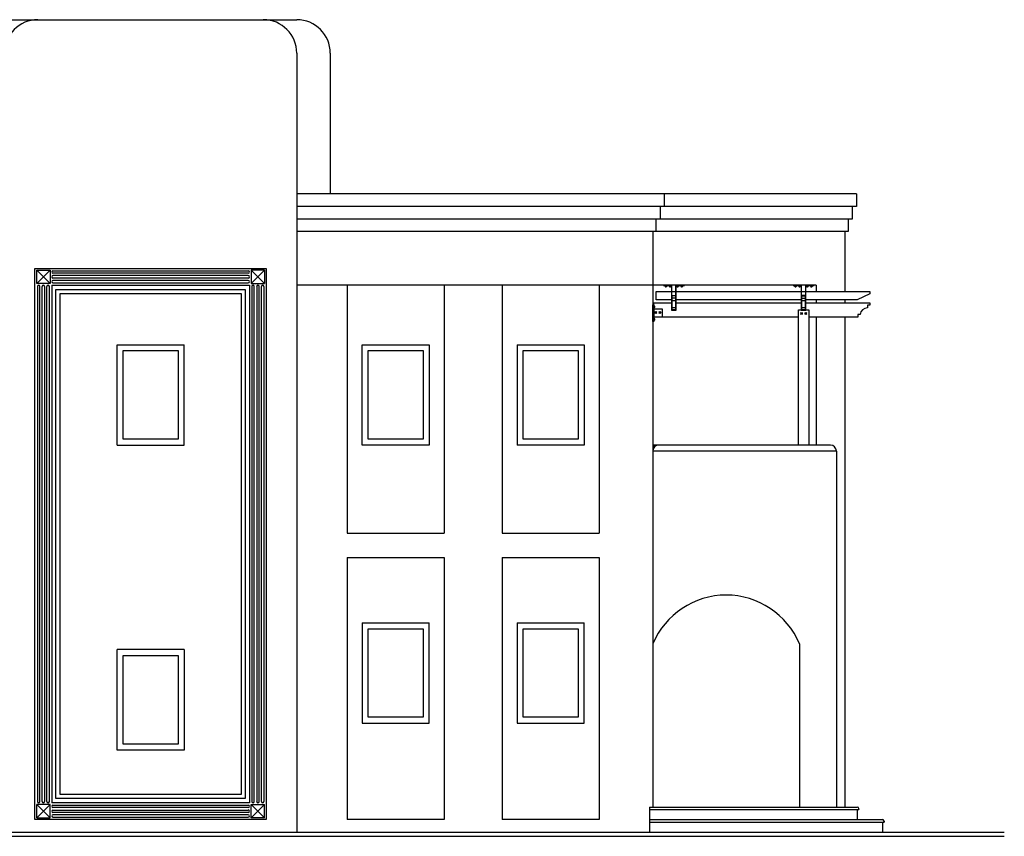
# Model space of a CAD drawing. Units: inches. Extents: x 18138 to 23425, y 41054 to 45674.
# Drawn here: x 19361 to 20537, y 42571 to 43546 of the extents above; entities that cross this region are included whole.
import ezdxf

# ---------------------------------------------------------------- set-up
doc = ezdxf.new("R2010")
doc.units = ezdxf.units.IN
doc.header["$MEASUREMENT"] = 0
doc.layers.add('freecads.com', color=7, linetype='Continuous')

msp = doc.modelspace()

# ---------------------------------------------------------------- hatches: boundary and pattern name
at = {"layer": 'freecads.com', "ltscale": 0.5}
msp.add_hatch(color=256, dxfattribs=at).paths.add_polyline_path([(20124.2, 43038.4), (20117.2, 43038.4), (20117.2, 43031.4, -0.414214)])

# ---------------------------------------------------------------- linework, layer by layer
for p, q in [((19343.2, 43546.4), (19692.2, 43546.4)), ((19692.2, 43506.4), (19692.2, 42576.4)), ((19732.2, 43506.4), (19732.2, 43338.4)), ((20360.2, 43338.4), (19692.2, 43338.4)), ((20131.2, 43323.4), (20131.2, 43338.4)), ((20360.2, 43338.4), (20360.2, 43323.4)), ((20360.2, 43323.4), (19692.2, 43323.4)), ((20126.2, 43308.4), (20126.2, 43323.4)), ((20355.2, 43323.4), (20355.2, 43308.4)), ((20355.2, 43308.4), (19692.2, 43308.4)), ((20121.2, 43293.4), (20121.2, 43308.4)), ((20350.2, 43308.4), (20350.2, 43293.5)), ((20121.2, 43293.4), (19692.2, 43293.4)), ((20117.2, 43293.4), (20117.2, 42606.4)), ((20350.2, 43293.5), (20121.2, 43293.4)), ((20346.2, 43293.5), (20346.2, 43221.9)), ((19379.7, 42591.4), (19379.7, 43249.4)), ((19379.7, 43249.4), (19655.7, 43249.4)), ((19655.7, 43249.4), (19655.7, 42591.4)), ((19381.7, 43231.4), (19381.7, 43247.4)), ((19381.7, 43247.4), (19397.7, 43247.4)), ((19381.7, 43231.4), (19397.7, 43247.4)), ((19397.7, 43231.4), (19381.7, 43247.4)), ((19397.7, 43247.4), (19397.7, 43231.4)), ((19401.1, 43246.6), (19634.3, 43246.6)), ((19634.3, 43243.7), (19401.1, 43243.7)), ((19634.3, 43240.8), (19401.1, 43240.8)), ((19401.1, 43238), (19634.3, 43238)), ((19653.7, 43247.4), (19637.7, 43247.4)), ((19653.7, 43231.4), (19637.7, 43247.4)), ((19637.7, 43247.4), (19637.7, 43231.4)), ((19637.7, 43231.4), (19653.7, 43247.4)), ((19653.7, 43247.4), (19653.7, 43231.4)), ((19397.7, 43231.4), (19381.7, 43231.4)), ((19382.5, 43228), (19382.5, 42612.8)), ((19385.4, 42612.8), (19385.4, 43228)), ((19388.3, 42612.8), (19388.3, 43228)), ((19391.1, 43228), (19391.1, 42612.8)), ((19394, 42612.8), (19394, 43228)), ((19396.8, 43228), (19396.8, 42612.8)), ((19399.7, 43229.4), (19399.7, 42611.4)), ((19399.7, 43229.4), (19635.7, 43229.4)), ((19634.3, 43235.1), (19401.1, 43235.1)), ((19401.1, 43232.3), (19634.3, 43232.3)), ((19635.7, 43229.4), (19635.7, 42611.4)), ((19637.7, 43231.4), (19653.7, 43231.4)), ((19638.5, 43228), (19638.5, 42612.8)), ((19641.4, 42612.8), (19641.4, 43228)), ((19644.3, 43228), (19644.3, 42612.8)), ((19647.1, 42612.8), (19647.1, 43228)), ((19650, 42612.8), (19650, 43228)), ((19652.8, 43228), (19652.8, 42612.8)), ((20312.2, 43229.4), (19692.2, 43229.4)), ((19752.2, 43229.4), (19752.2, 42933.4)), ((19868.2, 43229.4), (19868.2, 42933.4)), ((19937.2, 43229.4), (19937.2, 42933.4)), ((20053.2, 43229.4), (20053.2, 42933.4)), ((20312.2, 43229.4), (20312.2, 43221.9)), ((20312.2, 43229.4), (20312.2, 43221.9)), ((19404.7, 42616.4), (19404.7, 43224.4)), ((19404.7, 43224.4), (19630.7, 43224.4)), ((19409.7, 42621.4), (19409.7, 43219.4)), ((19409.7, 43219.4), (19625.7, 43219.4)), ((19625.7, 43219.4), (19625.7, 42621.4)), ((19630.7, 43224.4), (19630.7, 42616.4)), ((20121.2, 43221.9), (20376.2, 43221.9)), ((20121.2, 43211.9), (20121.2, 43221.9)), ((20144.7, 43216.9), (20139.7, 43216.9)), ((20139.7, 43216.9), (20139.7, 43199.9)), ((20144.7, 43213.9), (20139.7, 43213.9)), ((20144.7, 43199.9), (20144.7, 43216.9)), ((20299.2, 43217), (20294.7, 43217)), ((20294.7, 43217), (20294.7, 43199.9)), ((20294.7, 43216.9), (20299.2, 43216.9)), ((20294.7, 43213.9), (20299.2, 43213.9)), ((20299.2, 43199.9), (20299.2, 43217)), ((20376.2, 43218.9), (20361.2, 43211.9)), ((20376.2, 43221.9), (20376.2, 43218.9)), ((20118.2, 43191.4), (20118.2, 43208.4)), ((20118.2, 43208.4), (20139.7, 43208.4)), ((20139.7, 43211.9), (20121.2, 43211.9)), ((20144.7, 43210.9), (20139.7, 43210.9)), ((20139.7, 43202.9), (20144.7, 43202.9)), ((20294.7, 43211.9), (20144.7, 43211.9)), ((20144.7, 43208.4), (20294.7, 43208.4)), ((20299.2, 43210.9), (20294.7, 43210.9)), ((20294.7, 43202.9), (20299.2, 43202.9)), ((20361.2, 43211.9), (20299.2, 43211.9)), ((20299.7, 43208.4), (20376.2, 43208.4)), ((20312.2, 43211.9), (20312.2, 43208.4)), ((20312.2, 43211.9), (20312.2, 43208.4)), ((20346.2, 43211.9), (20346.2, 43208.4)), ((20376.2, 43205.4), (20373.2, 43205.4)), ((20373.2, 43205.4), (20373.2, 43202.4)), ((20376.2, 43208.4), (20376.2, 43205.4)), ((20291.2, 43191.4), (20118.2, 43191.4)), ((20139.7, 43199.9), (20144.7, 43199.9)), ((20291.2, 43038.4), (20291.2, 43199.9)), ((20291.2, 43199.9), (20303.2, 43199.9)), ((20303.2, 43199.9), (20303.2, 43038.4)), ((20361.7, 43191.4), (20303.2, 43191.4)), ((20361.7, 43191.4), (20309.7, 43191.4)), ((20312.2, 43191.4), (20312.2, 43038.4)), ((20312.2, 43191.4), (20312.2, 43038.4)), ((20346.2, 43191.4), (20346.2, 42606.4)), ((20364.7, 43194.4), (20361.7, 43194.4)), ((20361.7, 43194.4), (20361.7, 43191.4)), ((19477.7, 43158.4), (19557.7, 43158.4)), ((19477.7, 43038.4), (19477.7, 43158.4)), ((19557.7, 43038.4), (19557.7, 43158.4)), ((19770.2, 43158.4), (19850.2, 43158.4)), ((19770.2, 43038.4), (19770.2, 43158.4)), ((19850.2, 43158.4), (19850.2, 43038.4)), ((19955.2, 43158.4), (19955.2, 43038.4)), ((19955.2, 43158.4), (20035.2, 43158.4)), ((20035.2, 43158.4), (20035.2, 43038.4)), ((19484.8, 43151.3), (19550.6, 43151.3)), ((19484.8, 43045.5), (19484.8, 43151.3)), ((19550.6, 43151.3), (19550.6, 43045.5)), ((19777.3, 43151.3), (19843.1, 43151.3)), ((19777.3, 43045.5), (19777.3, 43151.3)), ((19843.1, 43151.3), (19843.1, 43045.5)), ((19962.3, 43151.3), (20028.1, 43151.3)), ((19962.3, 43045.5), (19962.3, 43151.3)), ((20028.1, 43151.3), (20028.1, 43045.5)), ((19477.7, 43038.4), (19557.7, 43038.4)), ((19550.6, 43045.5), (19484.8, 43045.5)), ((19850.2, 43038.4), (19770.2, 43038.4)), ((19843.1, 43045.5), (19777.3, 43045.5)), ((20035.2, 43038.4), (19955.2, 43038.4)), ((20028.1, 43045.5), (19962.3, 43045.5)), ((20329.2, 43038.4), (20117.2, 43038.4)), ((20336.2, 43031.4), (20117.2, 43031.4)), ((20336.2, 43031.4), (20336.2, 42606.4)), ((19752.2, 42933.4), (19868.2, 42933.4)), ((19937.2, 42933.4), (20053.2, 42933.4)), ((19752.2, 42904.4), (19868.2, 42904.4)), ((19752.2, 42904.4), (19752.2, 42591.4)), ((19868.2, 42904.4), (19868.2, 42591.4)), ((19937.2, 42904.4), (20053.2, 42904.4)), ((19937.2, 42904.4), (19937.2, 42591.4)), ((20053.2, 42904.4), (20053.2, 42591.4)), ((19770.2, 42826.4), (19770.2, 42706.4)), ((19770.2, 42826.4), (19850.2, 42826.4)), ((19850.2, 42706.4), (19850.2, 42826.4)), ((19955.2, 42826.4), (19955.2, 42706.4)), ((19955.2, 42826.4), (20035.2, 42826.4)), ((20035.2, 42706.4), (20035.2, 42826.4)), ((19777.3, 42819.3), (19843.1, 42819.3)), ((19777.3, 42713.5), (19777.3, 42819.3)), ((19843.1, 42819.3), (19843.1, 42713.5)), ((19962.3, 42819.3), (20028.1, 42819.3)), ((19962.3, 42713.5), (19962.3, 42819.3)), ((20028.1, 42819.3), (20028.1, 42713.5)), ((19557.7, 42794.4), (19477.7, 42794.4)), ((19477.7, 42674.4), (19477.7, 42794.4)), ((19557.7, 42794.4), (19557.7, 42674.4)), ((20292.2, 42801.4), (20292.2, 42606.4)), ((19484.8, 42787.3), (19550.6, 42787.3)), ((19484.8, 42681.5), (19484.8, 42787.3)), ((19550.6, 42787.3), (19550.6, 42681.5)), ((19843.1, 42713.5), (19777.3, 42713.5)), ((20028.1, 42713.5), (19962.3, 42713.5)), ((19770.2, 42706.4), (19850.2, 42706.4)), ((19955.2, 42706.4), (20035.2, 42706.4)), ((19557.7, 42674.4), (19477.7, 42674.4)), ((19550.6, 42681.5), (19484.8, 42681.5)), ((19630.7, 42616.4), (19404.7, 42616.4)), ((19625.7, 42621.4), (19409.7, 42621.4)), ((19397.7, 42609.4), (19381.7, 42609.4)), ((19381.7, 42609.4), (19397.7, 42593.4)), ((19397.7, 42609.4), (19381.7, 42593.4)), ((19381.7, 42593.4), (19381.7, 42609.4)), ((19397.7, 42593.4), (19397.7, 42609.4)), ((19635.7, 42611.4), (19399.7, 42611.4)), ((19401.1, 42608.6), (19634.3, 42608.6)), ((19634.3, 42605.7), (19401.1, 42605.7)), ((19401.1, 42602.8), (19634.3, 42602.8)), ((19637.7, 42609.4), (19653.7, 42609.4)), ((19637.7, 42593.4), (19637.7, 42609.4)), ((19653.7, 42609.4), (19637.7, 42593.4)), ((19637.7, 42609.4), (19653.7, 42593.4)), ((19653.7, 42593.4), (19653.7, 42609.4)), ((20113.2, 42606.4), (20361.2, 42606.4)), ((20113.2, 42606.4), (20113.2, 42576.4)), ((20113.2, 42603.4), (20363.2, 42603.4)), ((20361.2, 42603.4), (20361.2, 42591.4)), ((20363.2, 42604.4), (20363.2, 42603.4)), ((19655.7, 42591.4), (19379.7, 42591.4)), ((19381.7, 42593.4), (19397.7, 42593.4)), ((19634.3, 42600), (19401.1, 42600)), ((19634.3, 42597.1), (19401.1, 42597.1)), ((19401.1, 42594.3), (19634.3, 42594.3)), ((19653.7, 42593.4), (19637.7, 42593.4)), ((19868.2, 42591.4), (19752.2, 42591.4)), ((20053.2, 42591.4), (19937.2, 42591.4)), ((20113.2, 42591.4), (20391.2, 42591.4)), ((20113.2, 42588.4), (20393.2, 42588.4)), ((20391.2, 42588.4), (20391.2, 42576.4)), ((20393.2, 42589.4), (20393.2, 42588.4)), ((18236.3, 42576.4), (20536.7, 42576.4)), ((18236.3, 42571.4), (20536.7, 42571.4))]:
    msp.add_line(p, q, dxfattribs=at)
at = {"layer": 'freecads.com'}
for p, q in [((20139.9, 43229.4), (20129.9, 43229.4)), ((20129.9, 43229.4), (20129.9, 43228.9)), ((20129.9, 43228.9), (20139.4, 43228.9)), ((20131.7, 43228.9), (20131.7, 43227.9)), ((20133.7, 43227.9), (20131.7, 43227.9)), ((20132, 43228.9), (20132, 43227.9)), ((20132.8, 43227.6), (20132.8, 43227.5)), ((20132.9, 43227.6), (20132.9, 43227.5)), ((20132.9, 43227.6), (20132.9, 43227.5)), ((20133.4, 43228.9), (20133.4, 43227.9)), ((20133.7, 43228.9), (20133.7, 43227.9)), ((20136.7, 43228.9), (20136.7, 43227.9)), ((20138.7, 43227.9), (20136.7, 43227.9)), ((20137, 43228.9), (20137, 43227.9)), ((20137.8, 43227.6), (20137.8, 43227.5)), ((20137.9, 43227.6), (20137.9, 43227.5)), ((20137.9, 43227.6), (20137.9, 43227.5)), ((20138.4, 43228.9), (20138.4, 43227.9)), ((20138.7, 43228.9), (20138.7, 43227.9)), ((20139.4, 43228.9), (20139.4, 43199.4)), ((20139.9, 43199.9), (20139.9, 43229.4)), ((20154.9, 43229.4), (20144.4, 43229.4)), ((20144.4, 43229.4), (20144.4, 43199.9)), ((20144.9, 43199.4), (20144.9, 43228.9)), ((20144.9, 43228.9), (20154.9, 43228.9)), ((20145.7, 43228.9), (20145.7, 43227.9)), ((20145.7, 43227.9), (20147.7, 43227.9)), ((20146, 43228.9), (20146, 43227.9)), ((20146.5, 43227.6), (20146.4, 43227.5)), ((20146.5, 43227.6), (20146.5, 43227.5)), ((20146.6, 43227.6), (20146.6, 43227.5)), ((20147.4, 43228.9), (20147.4, 43227.9)), ((20147.7, 43228.9), (20147.7, 43227.9)), ((20150.7, 43228.9), (20150.7, 43227.9)), ((20150.7, 43227.9), (20152.7, 43227.9)), ((20151, 43228.9), (20151, 43227.9)), ((20151.5, 43227.6), (20151.4, 43227.5)), ((20151.5, 43227.6), (20151.5, 43227.5)), ((20151.6, 43227.6), (20151.6, 43227.5)), ((20152.4, 43228.9), (20152.4, 43227.9)), ((20152.7, 43228.9), (20152.7, 43227.9)), ((20154.9, 43228.9), (20154.9, 43229.4)), ((20294.7, 43229.4), (20284.7, 43229.4)), ((20284.7, 43229.4), (20284.7, 43228.9)), ((20284.7, 43228.9), (20294.2, 43228.9)), ((20286.4, 43228.9), (20286.4, 43227.9)), ((20288.4, 43227.9), (20286.4, 43227.9)), ((20286.8, 43228.9), (20286.8, 43227.9)), ((20287.5, 43227.6), (20287.6, 43227.5)), ((20287.6, 43227.6), (20287.6, 43227.5)), ((20287.6, 43227.6), (20287.7, 43227.6)), ((20288.1, 43228.9), (20288.1, 43227.9)), ((20288.4, 43228.9), (20288.4, 43227.9)), ((20291.4, 43228.9), (20291.4, 43227.9)), ((20293.4, 43227.9), (20291.4, 43227.9)), ((20291.8, 43228.9), (20291.8, 43227.9)), ((20292.5, 43227.6), (20292.6, 43227.5)), ((20292.6, 43227.6), (20292.6, 43227.5)), ((20292.6, 43227.6), (20292.7, 43227.6)), ((20293.1, 43228.9), (20293.1, 43227.9)), ((20293.4, 43228.9), (20293.4, 43227.9)), ((20294.2, 43228.9), (20294.2, 43199.4)), ((20294.7, 43199.9), (20294.7, 43229.4)), ((20309.7, 43229.4), (20299.2, 43229.4)), ((20299.2, 43229.4), (20299.2, 43199.9)), ((20299.7, 43199.4), (20299.7, 43228.9)), ((20299.7, 43228.9), (20309.7, 43228.9)), ((20300.4, 43228.9), (20300.4, 43227.9)), ((20300.4, 43227.9), (20302.4, 43227.9)), ((20300.8, 43228.9), (20300.8, 43227.9)), ((20301.3, 43227.6), (20301.2, 43227.5)), ((20301.2, 43227.6), (20301.2, 43227.6)), ((20301.3, 43227.6), (20301.3, 43227.5)), ((20302.1, 43228.9), (20302.1, 43227.9)), ((20302.4, 43228.9), (20302.4, 43227.9)), ((20305.4, 43228.9), (20305.4, 43227.9)), ((20305.4, 43227.9), (20307.4, 43227.9)), ((20305.8, 43228.9), (20305.8, 43227.9)), ((20306.3, 43227.6), (20306.2, 43227.5)), ((20306.2, 43227.6), (20306.2, 43227.6)), ((20306.3, 43227.6), (20306.3, 43227.5)), ((20307.1, 43228.9), (20307.1, 43227.9)), ((20307.4, 43228.9), (20307.4, 43227.9)), ((20309.7, 43228.9), (20309.7, 43229.4)), ((20117.2, 43186.1), (20117.2, 43206.1)), ((20117.2, 43206.1), (20118.2, 43206.1)), ((20118.2, 43206.1), (20118.2, 43186.1)), ((20118.2, 43204.6), (20118.2, 43202.6)), ((20118.2, 43204.6), (20119.2, 43204.6)), ((20118.2, 43204.3), (20119.2, 43204.3)), ((20118.2, 43202.9), (20119.2, 43202.9)), ((20118.2, 43202.6), (20119.2, 43202.6)), ((20119.2, 43202.6), (20119.2, 43204.6)), ((20119.5, 43203.5), (20119.6, 43203.5)), ((20119.5, 43203.4), (20119.5, 43203.4)), ((20119.5, 43203.4), (20119.5, 43203.4)), ((20118.2, 43201.1), (20128.2, 43201.1)), ((20128.2, 43191.1), (20118.2, 43191.1)), ((20128.2, 43201.1), (20128.2, 43191.1)), ((20139.4, 43199.4), (20144.9, 43199.4)), ((20144.4, 43199.9), (20139.9, 43199.9)), ((20294.2, 43199.4), (20299.7, 43199.4)), ((20299.2, 43199.9), (20294.7, 43199.9)), ((20118.2, 43186.1), (20117.2, 43186.1)), ((20118.2, 43189.6), (20118.2, 43187.6)), ((20118.2, 43189.6), (20119.2, 43189.6)), ((20118.2, 43189.3), (20119.2, 43189.3)), ((20118.2, 43187.9), (20119.2, 43187.9)), ((20118.2, 43187.6), (20119.2, 43187.6)), ((20119.2, 43187.6), (20119.2, 43189.6)), ((20119.5, 43188.5), (20119.6, 43188.5)), ((20119.5, 43188.4), (20119.5, 43188.4)), ((20119.5, 43188.4), (20119.5, 43188.4))]:
    msp.add_line(p, q, dxfattribs=at)
at = {"layer": 'freecads.com', "ltscale": 2}
for p, q in [((20119.4, 43195.6), (20121.9, 43198.1)), ((20121.9, 43195.6), (20119.4, 43198.1)), ((20119.7, 43196.9), (20120.2, 43197.7)), ((20120.2, 43196), (20119.7, 43196.9)), ((20120.2, 43197.7), (20121.2, 43197.7)), ((20121.2, 43196), (20120.2, 43196)), ((20121.2, 43197.7), (20121.7, 43196.9)), ((20121.7, 43196.9), (20121.2, 43196)), ((20124.4, 43195.6), (20126.9, 43198.1)), ((20126.9, 43195.6), (20124.4, 43198.1)), ((20124.7, 43196.9), (20125.2, 43197.7)), ((20125.2, 43196), (20124.7, 43196.9)), ((20125.2, 43197.7), (20126.2, 43197.7)), ((20126.2, 43196), (20125.2, 43196)), ((20126.2, 43197.7), (20126.7, 43196.9)), ((20126.7, 43196.9), (20126.2, 43196)), ((20293.4, 43194.4), (20295.9, 43196.9)), ((20295.9, 43194.4), (20293.4, 43196.9)), ((20293.7, 43195.7), (20294.2, 43196.5)), ((20294.2, 43194.8), (20293.7, 43195.7)), ((20294.2, 43196.5), (20295.2, 43196.5)), ((20295.2, 43194.8), (20294.2, 43194.8)), ((20295.2, 43196.5), (20295.7, 43195.7)), ((20295.7, 43195.7), (20295.2, 43194.8)), ((20298.4, 43194.4), (20300.9, 43196.9)), ((20300.9, 43194.4), (20298.4, 43196.9)), ((20298.7, 43195.7), (20299.2, 43196.5)), ((20299.2, 43194.8), (20298.7, 43195.7)), ((20299.2, 43196.5), (20300.2, 43196.5)), ((20300.2, 43194.8), (20299.2, 43194.8)), ((20300.2, 43196.5), (20300.7, 43195.7)), ((20300.7, 43195.7), (20300.2, 43194.8))]:
    msp.add_line(p, q, dxfattribs=at)
for centre in [(20120.7, 43196.9), (20125.7, 43196.9), (20294.7, 43195.7), (20299.7, 43195.7)]:
    msp.add_circle(centre, 0.762, dxfattribs=at)
at = {"layer": 'freecads.com'}
for centre in [(20294.7, 43195.7), (20299.7, 43195.7)]:
    msp.add_circle(centre, 0.6, dxfattribs=at)
at = {"layer": 'freecads.com', "ltscale": 0.5}
for centre, radius, start, end in [((19383.2, 43506.4), 40, 90, 180), ((19652.2, 43506.4), 40, 0, 90), ((19692.2, 43506.4), 40, 0, 90), ((19401.1, 43245.1), 1.43, 90, 270), ((19401.1, 43239.4), 1.43, 90, 270), ((19634.3, 43245.1), 1.43, 270, 90), ((19634.3, 43239.4), 1.43, 270, 90), ((19384, 43228), 1.43, 360, 180), ((19389.7, 43228), 1.43, 360, 180), ((19395.4, 43228), 1.43, 360, 180), ((19401.1, 43233.7), 1.43, 90, 270), ((19634.3, 43233.7), 1.43, 270, 90), ((19640, 43228), 1.43, 0, 180), ((19645.7, 43228), 1.43, 0, 180), ((19651.4, 43228), 1.43, 0, 180), ((20373.7, 43193.3), 9.1, 93.3877, 173.1409), ((20124.2, 43031.4), 7, 90, 180), ((20329.2, 43031.4), 7, 0, 90), ((20204.7, 42764.4), 95, 22.9219, 157.0781), ((19384, 42612.8), 1.43, 180, 360), ((19389.7, 42612.8), 1.43, 180, 360), ((19395.4, 42612.8), 1.43, 180, 360), ((19401.1, 42607.1), 1.43, 90, 270), ((19401.1, 42601.4), 1.43, 90, 270), ((19634.3, 42607.1), 1.43, 270, 90), ((19634.3, 42601.4), 1.43, 270, 90), ((19640, 42612.8), 1.43, 180, 0), ((19645.7, 42612.8), 1.43, 180, 0), ((19651.4, 42612.8), 1.43, 180, 0), ((20361.2, 42604.4), 2, 0, 90), ((19401.1, 42595.7), 1.43, 90, 270), ((19634.3, 42595.7), 1.43, 270, 90), ((20391.2, 42589.4), 2, 0, 90)]:
    msp.add_arc(centre, radius, start, end, dxfattribs=at)
at = {"layer": 'freecads.com'}
for centre, radius, start, end in [((20132.7, 43228.3), 0.882, 206.4906, 333.5094), ((20132.7, 43228.5), 0.962, 275.4187, 280.4326), ((20132.6, 43228.4), 0.883, 281.4793, 287.6557), ((20132.6, 43228.4), 0.883, 289.9655, 322.761), ((20132.7, 43228.5), 0.962, 283.1541, 312.8994), ((20137.7, 43228.3), 0.882, 206.4906, 333.5094), ((20137.7, 43228.5), 0.962, 275.4187, 280.4326), ((20137.6, 43228.4), 0.883, 281.4793, 287.6557), ((20137.6, 43228.4), 0.883, 289.9655, 322.761), ((20137.7, 43228.5), 0.962, 283.1541, 312.8994), ((20146.7, 43228.3), 0.882, 206.4906, 333.5094), ((20146.7, 43228.4), 0.883, 217.239, 250.0345), ((20146.7, 43228.5), 0.962, 227.1006, 256.8459), ((20146.7, 43228.5), 0.962, 259.5674, 264.5813), ((20146.7, 43228.4), 0.883, 252.3443, 258.5207), ((20151.7, 43228.3), 0.882, 206.4906, 333.5094), ((20151.7, 43228.4), 0.883, 217.239, 250.0345), ((20151.7, 43228.5), 0.962, 227.1006, 256.8459), ((20151.7, 43228.5), 0.962, 259.5674, 264.5813), ((20151.7, 43228.4), 0.883, 252.3443, 258.5207), ((20287.4, 43228.3), 0.882, 206.4906, 333.5094), ((20287.4, 43228.6), 0.962, 275.4187, 280.4326), ((20287.4, 43228.6), 0.962, 283.1541, 312.8994), ((20287.4, 43228.4), 0.883, 281.4793, 287.6557), ((20287.4, 43228.4), 0.883, 289.9655, 322.761), ((20292.4, 43228.3), 0.882, 206.4906, 333.5094), ((20292.4, 43228.6), 0.962, 275.4187, 280.4326), ((20292.4, 43228.6), 0.962, 283.1541, 312.8994), ((20292.4, 43228.4), 0.883, 281.4793, 287.6557), ((20292.4, 43228.4), 0.883, 289.9655, 322.761), ((20301.4, 43228.3), 0.882, 206.4906, 333.5094), ((20301.5, 43228.4), 0.883, 217.239, 250.0345), ((20301.4, 43228.6), 0.962, 227.1006, 256.8459), ((20301.5, 43228.4), 0.883, 252.3443, 258.5207), ((20301.4, 43228.6), 0.962, 259.5674, 264.5813), ((20306.4, 43228.3), 0.882, 206.4906, 333.5094), ((20306.5, 43228.4), 0.883, 217.239, 250.0345), ((20306.4, 43228.6), 0.962, 227.1006, 256.8459), ((20306.5, 43228.4), 0.883, 252.3443, 258.5207), ((20306.4, 43228.6), 0.962, 259.5674, 264.5813), ((20118.8, 43203.6), 0.882, 296.4906, 63.5094), ((20118.7, 43203.7), 0.883, 307.239, 340.0345), ((20118.5, 43203.6), 0.962, 317.1006, 346.8459), ((20118.7, 43203.7), 0.883, 342.3443, 348.5207), ((20118.5, 43203.6), 0.962, 349.5674, 354.5813), ((20118.8, 43188.6), 0.882, 296.4906, 63.5094), ((20118.7, 43188.7), 0.883, 307.239, 340.0345), ((20118.5, 43188.6), 0.962, 317.1006, 346.8459), ((20118.7, 43188.7), 0.883, 342.3443, 348.5207), ((20118.5, 43188.6), 0.962, 349.5674, 354.5813)]:
    msp.add_arc(centre, radius, start, end, dxfattribs=at)

doc.saveas('drawing.dxf')
